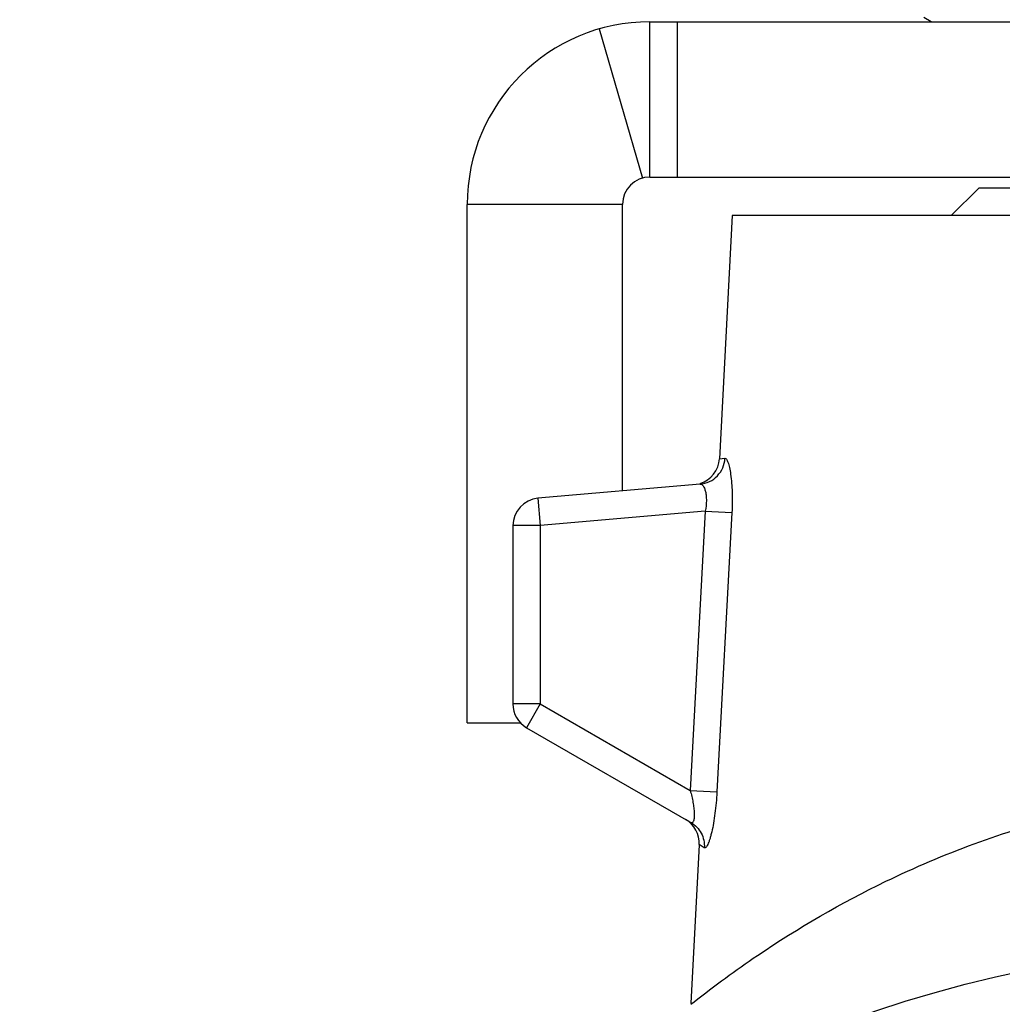
# Model space of a CAD drawing. Units: millimetres. Extents: x 0 to 420, y 0 to 297.
# Drawn here: x 315 to 333, y 196 to 214 of the extents above; entities that cross this region are included whole.
import ezdxf

# ---------------------------------------------------------------- set-up
doc = ezdxf.new("R2010")
doc.units = ezdxf.units.MM
doc.header["$LTSCALE"] = 23.1
doc.layers.add('3_ALL_AXES', color=7, linetype='CONTINUOUS')
doc.layers.add('ALL_ASSEM_MEMBER', color=7, linetype='CONTINUOUS')

msp = doc.modelspace()

# ---------------------------------------------------------------- linework, layer by layer
at = {"layer": '3_ALL_AXES', "color": 7, "linetype": 'Continuous'}
msp.add_circle((337.959, 173.773), 23, dxfattribs=at)
at = {"layer": 'ALL_ASSEM_MEMBER', "color": 7, "linetype": 'Continuous'}
for p, q in [((326.459, 210.773), (326.459, 213.606)), ((326.459, 213.606), (339.925, 213.606)), ((326.959, 213.606), (326.959, 210.773)), ((331.589, 213.606), (331.459, 213.682)), ((325.536, 213.476), (326.321, 210.754)), ((326.459, 210.773), (339.925, 210.773)), ((332.459, 210.573), (331.959, 210.073)), ((340.059, 210.573), (332.46, 210.573)), ((323.126, 200.82), (323.126, 210.273)), ((325.959, 210.273), (323.126, 210.273)), ((325.959, 205.048), (325.959, 210.273)), ((327.959, 210.073), (327.727, 205.636)), ((340.059, 210.073), (327.959, 210.073)), ((327.727, 205.635), (327.828, 205.644)), ((327.377, 205.172), (324.416, 204.913)), ((324.416, 204.913), (324.459, 204.415)), ((327.47, 204.678), (324.459, 204.415)), ((327.47, 204.678), (327.195, 199.582)), ((327.47, 204.678), (327.956, 204.652)), ((327.956, 204.652), (327.682, 199.556)), ((323.959, 204.415), (323.959, 201.162)), ((324.459, 204.415), (323.959, 204.415)), ((324.459, 204.415), (324.459, 201.162)), ((324.459, 201.162), (323.959, 201.162)), ((324.459, 201.162), (324.209, 200.729)), ((324.459, 201.162), (327.195, 199.582)), ((323.126, 200.82), (324.101, 200.82)), ((324.209, 200.729), (327.207, 198.998)), ((327.195, 199.582), (327.682, 199.556)), ((327.358, 198.589), (327.206, 195.704)), ((327.452, 198.539), (327.358, 198.596)), ((327.205, 195.683), (327.266, 195.73))]:
    msp.add_line(p, q, dxfattribs=at)
for centre, radius, start, end in [((326.459, 210.273), 3.333, 90, 180), ((326.459, 210.273), 0.5, 90, 180), ((327.228, 205.661), 0.5, 287.0546, 357), ((324.459, 204.415), 0.5, 95, 180), ((324.459, 201.162), 0.5, 180, 240), ((326.859, 198.622), 0.5, 357, 59.9999)]:
    msp.add_arc(centre, radius, start, end, dxfattribs=at)
for points, knots in [([(327.377, 205.172), (327.435, 205.177), (327.552, 205.209), (327.698, 205.316), (327.798, 205.467), (327.825, 205.585), (327.828, 205.644)], [0, 0, 0, 0, 0.248946, 0.498472, 0.748868, 1, 1, 1, 1]), ([(327.828, 205.644), (327.839, 205.645), (327.856, 205.628), (327.871, 205.601), (327.891, 205.551), (327.913, 205.467), (327.945, 205.287), (327.965, 205.011), (327.962, 204.777), (327.956, 204.652)], [0, 0, 0, 0, 0.03208, 0.058935, 0.094097, 0.188847, 0.313486, 0.631481, 1, 1, 1, 1]), ([(327.377, 205.172), (327.386, 205.173), (327.408, 205.166), (327.434, 205.137), (327.457, 205.092), (327.475, 205.031), (327.487, 204.956), (327.492, 204.836), (327.482, 204.742), (327.47, 204.678)], [0, 0, 0, 0, 0.052145, 0.120129, 0.212474, 0.331109, 0.474374, 0.638017, 1, 1, 1, 1]), ([(327.195, 199.582), (327.205, 199.547), (327.223, 199.476), (327.245, 199.369), (327.261, 199.267), (327.269, 199.173), (327.268, 199.093), (327.26, 199.038), (327.247, 199.009), (327.235, 198.996), (327.22, 198.992), (327.212, 198.996), (327.207, 198.998)], [0, 0, 0, 0, 0.176536, 0.350521, 0.517657, 0.671452, 0.802077, 0.898342, 0.931784, 0.95659, 0.977174, 1, 1, 1, 1]), ([(327.266, 195.73), (327.641, 196.024), (328.755, 196.838), (330.962, 198.119), (333.529, 199.067), (335.971, 199.532), (337.29, 199.616), (337.959, 199.616)], [0, 0, 0, 0, 0.12331, 0.357227, 0.658827, 0.826616, 1, 1, 1, 1]), ([(327.682, 199.556), (327.678, 199.49), (327.669, 199.36), (327.648, 199.17), (327.622, 198.993), (327.595, 198.856), (327.57, 198.759), (327.553, 198.697), (327.535, 198.645), (327.517, 198.602), (327.5, 198.569), (327.484, 198.548), (327.468, 198.535), (327.456, 198.536), (327.452, 198.539)], [0, 0, 0, 0, 0.184885, 0.365214, 0.535139, 0.68786, 0.755372, 0.815707, 0.867938, 0.911321, 0.94545, 0.970264, 0.98697, 1, 1, 1, 1]), ([(327.207, 198.998), (327.285, 198.953), (327.419, 198.816), (327.458, 198.629), (327.452, 198.539)], [0, 0, 0, 0, 0.498642, 1, 1, 1, 1])]:
    msp.add_open_spline(points, degree=3, knots=knots, dxfattribs=at)

doc.saveas('drawing.dxf')
